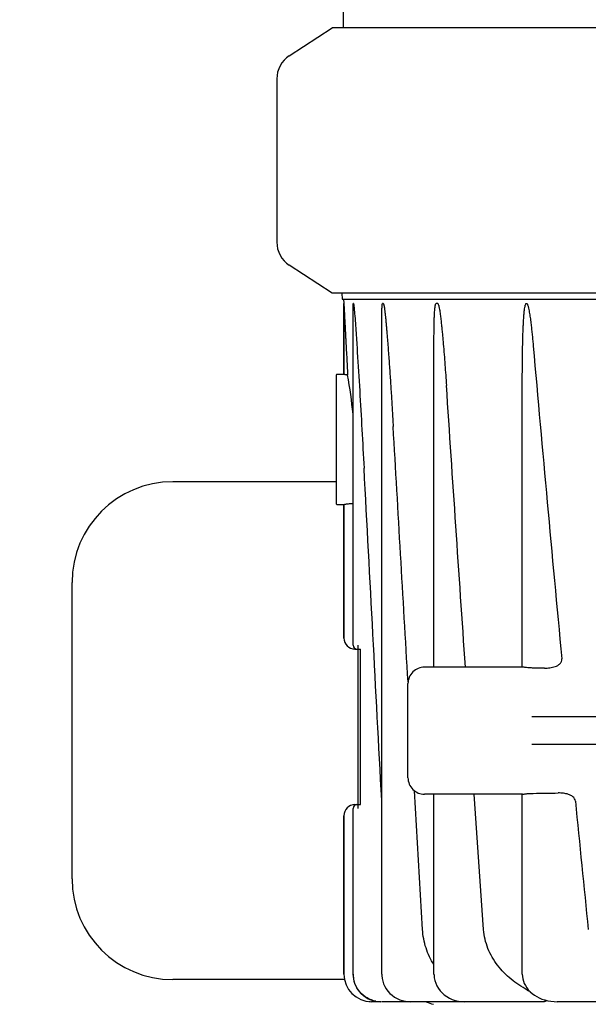
# Model space of a CAD drawing. Units: millimetres. Extents: x 30870 to 39026, y 2595 to 7877.
# Drawn here: x 32841 to 32944, y 6269 to 6447 of the extents above; entities that cross this region are included whole.
import ezdxf

# ---------------------------------------------------------------- set-up
doc = ezdxf.new("R2010")
doc.units = ezdxf.units.MM
doc.layers.add('COTAS', color=7, linetype='Continuous')
doc.styles.add('ARIAL', font='arial.ttf')
doc.dimstyles.new('Diseño_PlanosFabricacion', dxfattribs={"dimtxt": 40, "dimasz": 45, "dimexe": 10, "dimexo": 10, "dimgap": 10, "dimtad": 0, "dimtih": 1, "dimtoh": 1, "dimdec": 0, "dimzin": 1, "dimdsep": 46, "dimtxsty": 'ARIAL', "dimcen": 15, "dimadec": 0, "dimazin": 0, "dimtp": 0.05, "dimtm": 0.05, "dimtfac": 1, "dimtdec": 0, "dimtofl": 0, "dimtmove": 0, "dimatfit": 3, "dimfxl": 0, "dimtolj": 1, "dimarcsym": 0})

# ---------------------------------------------------------------- blocks, each defined once
blk = doc.blocks.new('*D6')
at = {"layer": 'COTAS', "color": 0, "lineweight": -2, "transparency": 16777216}
for p, q in [((32964.16, 6907.71), (32594.86, 6907.71)), ((32604.86, 6862.71), (32604.86, 6395.85)), ((32604.86, 5797.72), (32604.86, 6268.34)), ((32973.5, 5752.72), (32594.86, 5752.72))]:
    blk.add_line(p, q, dxfattribs=at)
at = {"layer": 'COTAS', "color": 0, "transparency": 16777216}
for points in [[(32597.36, 6862.71), (32612.36, 6862.71), (32604.86, 6907.71)], [(32597.36, 5797.72), (32612.36, 5797.72), (32604.86, 5752.72)]]:
    blk.add_solid(points, dxfattribs=at)
at = {"layer": 'Defpoints', "color": 0, "transparency": 16777216}
for p in [(32604.86, 6907.71), (32974.16, 6907.71), (32983.5, 5752.72)]:
    blk.add_point(p, dxfattribs=at)
at = {"layer": 'COTAS', "color": 0, "transparency": 16777216, "insert": (32604.86, 6332.1), "char_height": 40, "attachment_point": 5, "style": 'ARIAL'}
blk.add_mtext('\\A1; [45.5"]\\P1155 mm\\P', dxfattribs=at)

msp = doc.modelspace()

# ---------------------------------------------------------------- linework, layer by layer
for p, q in [((32899.52, 6448.62), (32899.48, 6445.82)), ((32889.76, 6440.75), (32897.5, 6445.82)), ((32992.94, 6445.82), (32897.5, 6445.82)), ((32887.5, 6436.57), (32887.5, 6407.07)), ((32897.5, 6397.82), (32889.76, 6402.89)), ((32992.94, 6397.82), (32897.5, 6397.82)), ((32899.28, 6397.82), (32899.33, 6396.72)), ((32899.33, 6396.72), (33087.67, 6396.72)), ((32899.58, 6396.72), (32899.62, 6395.93)), ((32899.62, 6395.93), (32899.62, 6383.12)), ((32899.62, 6383.12), (32899.62, 6395.93)), ((32901.28, 6334.17), (32901.28, 6395.13)), ((32901.35, 6395.93), (32901.32, 6395.93)), ((32906.75, 6395.93), (32906.62, 6395.93)), ((32916.58, 6395.93), (32916.28, 6395.93)), ((32906.47, 6274.72), (32906.47, 6392.93)), ((32915.9, 6330.22), (32915.9, 6388.8)), ((32898.25, 6383.02), (32898.25, 6359.72)), ((32899.62, 6383.12), (32898.35, 6383.12)), ((32931.86, 6330.22), (32931.86, 6381.84)), ((32898.25, 6363.72), (32868.7, 6363.72)), ((32898.35, 6359.62), (32899.62, 6359.62)), ((32899.62, 6359.62), (32899.62, 6335.47)), ((32899.62, 6335.47), (32899.62, 6359.62)), ((32850.5, 6291.93), (32850.5, 6345.52)), ((32901.62, 6333.47), (32902.08, 6333.47)), ((32902.12, 6334.17), (32902.12, 6304.65)), ((32902.12, 6333.47), (32902.64, 6333.47)), ((32902.64, 6305.35), (32902.64, 6333.47)), ((32931.89, 6330.22), (32914.2, 6330.22)), ((32911.2, 6310.22), (32911.2, 6327.22)), ((32958.6, 6321.22), (32933.6, 6321.22)), ((32958.6, 6316.22), (32933.6, 6316.22)), ((32913.83, 6282.75), (32912.36, 6307.86)), ((32931.89, 6307.22), (32914.2, 6307.22)), ((32915.9, 6274.72), (32915.9, 6307.22)), ((32924.87, 6282.75), (32923.17, 6307.22)), ((32931.86, 6274.72), (32931.86, 6307.22)), ((32901.28, 6274.72), (32901.28, 6304.65)), ((32901.62, 6305.35), (32902.64, 6305.35)), ((32899.62, 6303.35), (32899.62, 6274.72)), ((32899.62, 6274.72), (32899.62, 6303.35)), ((32899.62, 6273.72), (32868.7, 6273.72)), ((32901.28, 6274.72), (32901.29, 6274.43)), ((32901.29, 6274.43), (32901.34, 6273.91)), ((32906.47, 6274.72), (32906.47, 6274.44)), ((32906.47, 6274.44), (32906.53, 6273.94)), ((32915.9, 6274.72), (32915.91, 6274.5)), ((32915.91, 6274.5), (32915.96, 6274.01)), ((32931.86, 6274.72), (32931.89, 6274.28)), ((32906.29, 6269.72), (32904.62, 6269.72)), ((32906.29, 6269.72), (32906.24, 6269.72)), ((32935.79, 6269.72), (32906.42, 6269.72)), ((32911.29, 6269.73), (32911.61, 6269.72)), ((32938.15, 6269.72), (32938.15, 6269.72)), ((32960.74, 6269.72), (32938.15, 6269.72))]:
    msp.add_line(p, q)
for points in [[(32901.34, 6273.91), (32901.45, 6273.41), (32901.62, 6272.91), (32901.83, 6272.44), (32902.09, 6271.99), (32902.4, 6271.56), (32902.76, 6271.18), (32903.15, 6270.83), (32903.57, 6270.52), (32904.03, 6270.26), (32904.51, 6270.05), (32905.01, 6269.89), (32905.52, 6269.78)], [(32906.53, 6273.94), (32906.64, 6273.44), (32906.8, 6272.95), (32907.01, 6272.48), (32907.28, 6272.03), (32907.59, 6271.61), (32907.94, 6271.22), (32908.33, 6270.87), (32908.76, 6270.56), (32909.23, 6270.29), (32909.71, 6270.07), (32910.22, 6269.91), (32910.75, 6269.79), (32911.29, 6269.73)], [(32915.96, 6274.01), (32916.06, 6273.52), (32916.22, 6273.04), (32916.43, 6272.58), (32916.69, 6272.13), (32917, 6271.71), (32917.36, 6271.32), (32917.76, 6270.96), (32918.21, 6270.64), (32918.69, 6270.36), (32919.2, 6270.13), (32919.74, 6269.95), (32920.31, 6269.82), (32920.89, 6269.74), (32921.38, 6269.72)], [(32931.89, 6274.28), (32931.95, 6273.85), (32932.07, 6273.43), (32932.22, 6273.02), (32932.43, 6272.62), (32932.67, 6272.23), (32932.95, 6271.86), (32933.28, 6271.52), (32933.64, 6271.2), (32934.04, 6270.9), (32934.47, 6270.64), (32934.93, 6270.4), (32935.42, 6270.2), (32935.93, 6270.03), (32936.47, 6269.89), (32937.03, 6269.8), (32937.61, 6269.74), (32938.15, 6269.72)], [(32905.52, 6269.78), (32906.04, 6269.73), (32906.24, 6269.72)]]:
    msp.add_lwpolyline(points)
for centre, radius, start, end in [((32892.5, 6436.57), 5, 123.2201, 180), ((32892.5, 6407.07), 5, 180, 236.7799), ((42012.76, 7187.47), 9114.03, 185.030899, 185.387538), ((32898.35, 6383.02), 0.1, 90, 180), ((32805.01, 6366.18), 96.77, 5.7958, 10.019), ((32868.7, 6345.52), 18.2, 90, 180), ((32898.35, 6359.72), 0.1, 180, 270), ((32901.62, 6335.47), 2, 180, 270), ((32901.98, 6334.17), 0.7, 180, 270), ((32914.2, 6327.22), 3, 90, 180.0016), ((32914.2, 6310.22), 3, 179.9984, 270), ((39137.25, 6913.25), 6225.48, 185.597843, 185.81267), ((32901.62, 6303.35), 2, 90, 180), ((32901.98, 6304.65), 0.7, 90, 180), ((32868.7, 6291.92), 18.2, 180, 270), ((32904.62, 6274.72), 5, 180, 270), ((32904.59, 6274.72), 4.97, 180.0113, 181.5733), ((32904.59, 6274.72), 4.97, 180.0086, 181.5716), ((32904.62, 6274.72), 5, 264.9741, 269.9861), ((32904.62, 6274.71), 4.99, 264.9733, 269.9955), ((32906.29, 6274.7), 4.98, 259.8924, 264.9227), ((32906.29, 6274.66), 4.94, 264.9208, 269.4606), ((32920.4, 6283.52), 15, 246.9261, 252.1464)]:
    msp.add_arc(centre, radius, start, end)
msp.add_ellipse((32907.34, 6318.72), major_axis=(154.75, 0), ratio=0.074313, start_param=-1.398764, end_param=-1.368981)
for points, knots in [([(32899.62, 6395.93), (32899.63, 6395.93), (32899.62, 6395.9), (32899.63, 6395.88), (32899.63, 6395.85), (32899.63, 6395.79), (32899.63, 6395.72), (32899.64, 6395.63), (32899.64, 6395.53), (32899.65, 6395.4), (32899.66, 6395.24), (32899.67, 6395.04), (32899.68, 6394.77), (32899.7, 6394.44), (32899.72, 6394.04), (32899.74, 6393.63), (32899.76, 6393.22), (32899.79, 6392.68), (32899.83, 6392), (32899.87, 6391.19), (32899.91, 6390.37), (32899.97, 6389.28), (32900.04, 6387.92), (32900.13, 6386.29), (32900.21, 6384.65), (32900.27, 6383.56), (32900.3, 6383.01)], [0, 0, 0, 0, 0.00091, 0.0031, 0.005933, 0.009117, 0.01596, 0.023152, 0.030528, 0.038017, 0.053203, 0.068556, 0.084013, 0.115118, 0.146378, 0.177736, 0.209159, 0.240629, 0.30367, 0.366804, 0.430001, 0.493243, 0.619825, 0.746495, 0.873226, 1, 1, 1, 1]), ([(32901.28, 6395.13), (32901.28, 6395.2), (32901.28, 6395.35), (32901.28, 6395.54), (32901.28, 6395.68), (32901.29, 6395.78), (32901.29, 6395.86), (32901.3, 6395.9), (32901.31, 6395.93), (32901.32, 6395.93)], [0, 0, 0, 0, 0.280356, 0.555662, 0.689567, 0.817968, 0.933356, 0.977626, 1, 1, 1, 1]), ([(32901.35, 6395.93), (32901.36, 6395.93), (32901.37, 6395.9), (32901.38, 6395.86), (32901.4, 6395.77), (32901.41, 6395.66), (32901.43, 6395.51), (32901.46, 6395.32), (32901.48, 6395.08), (32901.5, 6394.84), (32901.53, 6394.52), (32901.55, 6394.28), (32901.57, 6394.12)], [0, 0, 0, 0, 0.011195, 0.032688, 0.087555, 0.147984, 0.210718, 0.33929, 0.469928, 0.601646, 0.734027, 1, 1, 1, 1]), ([(32906.47, 6392.94), (32906.47, 6393.2), (32906.47, 6393.59), (32906.47, 6394.11), (32906.48, 6394.5), (32906.49, 6394.88), (32906.51, 6395.2), (32906.52, 6395.45), (32906.54, 6395.64), (32906.56, 6395.79), (32906.58, 6395.88), (32906.61, 6395.93), (32906.62, 6395.93)], [0, 0, 0, 0, 0.260036, 0.389676, 0.518916, 0.647517, 0.774936, 0.837776, 0.899375, 0.957816, 0.98339, 1, 1, 1, 1]), ([(32906.75, 6395.93), (32906.76, 6395.93), (32906.79, 6395.89), (32906.82, 6395.81), (32906.85, 6395.68), (32906.88, 6395.52), (32906.92, 6395.3), (32906.96, 6395.01), (32907.01, 6394.67), (32907.05, 6394.33), (32907.1, 6393.87), (32907.16, 6393.29), (32907.23, 6392.6), (32907.29, 6391.9), (32907.35, 6391.21), (32907.43, 6390.28), (32907.53, 6389.12), (32907.63, 6387.72), (32907.73, 6386.32), (32907.86, 6384.46), (32908.02, 6382.13), (32908.2, 6379.33), (32908.37, 6376.54), (32908.48, 6374.67), (32908.53, 6373.74)], [0, 0, 0, 0, 0.002019, 0.005074, 0.012096, 0.019508, 0.027071, 0.042402, 0.057868, 0.073404, 0.088983, 0.120218, 0.151515, 0.18285, 0.21421, 0.245589, 0.308381, 0.371207, 0.434052, 0.496912, 0.62266, 0.74843, 0.874212, 1, 1, 1, 1]), ([(32915.9, 6388.81), (32915.9, 6389.11), (32915.9, 6389.72), (32915.91, 6390.63), (32915.92, 6391.54), (32915.94, 6392.44), (32915.96, 6393.2), (32915.98, 6393.8), (32916.01, 6394.25), (32916.03, 6394.7), (32916.07, 6395.07), (32916.1, 6395.37), (32916.13, 6395.58), (32916.17, 6395.75), (32916.21, 6395.87), (32916.25, 6395.93), (32916.28, 6395.93)], [0, 0, 0, 0, 0.127087, 0.254094, 0.380995, 0.507745, 0.634261, 0.697382, 0.760359, 0.823111, 0.885451, 0.916323, 0.946773, 0.976163, 0.98965, 1, 1, 1, 1]), ([(32916.58, 6395.93), (32916.61, 6395.93), (32916.65, 6395.87), (32916.7, 6395.75), (32916.76, 6395.57), (32916.81, 6395.35), (32916.87, 6395.05), (32916.94, 6394.67), (32917.01, 6394.21), (32917.07, 6393.75), (32917.14, 6393.13), (32917.23, 6392.35), (32917.33, 6391.42), (32917.42, 6390.49), (32917.51, 6389.56), (32917.61, 6388.31), (32917.74, 6386.75), (32917.88, 6384.88), (32918.02, 6383.01), (32918.1, 6381.76), (32918.15, 6381.14)], [0, 0, 0, 0, 0.005366, 0.012263, 0.027108, 0.042381, 0.057814, 0.088895, 0.120114, 0.151405, 0.182738, 0.245478, 0.308277, 0.371111, 0.433966, 0.496836, 0.622603, 0.748392, 0.874193, 1, 1, 1, 1]), ([(32931.86, 6381.84), (32931.86, 6382.44), (32931.87, 6383.63), (32931.88, 6385.42), (32931.9, 6387.21), (32931.93, 6388.7), (32931.96, 6389.89), (32931.99, 6390.78), (32932.03, 6391.67), (32932.07, 6392.56), (32932.12, 6393.3), (32932.16, 6393.89), (32932.2, 6394.33), (32932.25, 6394.77), (32932.3, 6395.14), (32932.35, 6395.42), (32932.4, 6395.64), (32932.46, 6395.82), (32932.54, 6395.97), (32932.6, 6395.97)], [0, 0, 0, 0, 0.125875, 0.251713, 0.377503, 0.503227, 0.566056, 0.628855, 0.691614, 0.754317, 0.816936, 0.848196, 0.879406, 0.910537, 0.941527, 0.956922, 0.972177, 0.987088, 1, 1, 1, 1]), ([(32932.63, 6395.97), (32932.66, 6395.97), (32932.73, 6395.91), (32932.79, 6395.78), (32932.87, 6395.59), (32932.93, 6395.36), (32933.01, 6395.04), (32933.09, 6394.63), (32933.17, 6394.14), (32933.24, 6393.66), (32933.34, 6393), (32933.44, 6392.18), (32933.55, 6391.19), (32933.65, 6390.21), (32933.75, 6389.22), (32933.81, 6388.56), (32933.84, 6388.23)], [0, 0, 0, 0, 0.012873, 0.027567, 0.058096, 0.089103, 0.120281, 0.182857, 0.245572, 0.308355, 0.371176, 0.496883, 0.622636, 0.748413, 0.874203, 1, 1, 1, 1]), ([(32901.57, 6394.12), (32901.66, 6392.97), (32901.83, 6390.64), (32902.13, 6385.99), (32902.48, 6380.17), (32902.88, 6373.17), (32903.14, 6368.5), (32903.26, 6366.17)], [0, 0, 0, 0, 0.124413, 0.249305, 0.499422, 0.749687, 1, 1, 1, 1]), ([(32900.3, 6383.01), (32900.2, 6383.03), (32900.07, 6383.04), (32899.9, 6383.07), (32899.8, 6383.09), (32899.73, 6383.1), (32899.67, 6383.11), (32899.65, 6383.12), (32899.62, 6383.12), (32899.62, 6383.12)], [0, 0, 0, 0, 0.420694, 0.592931, 0.736671, 0.850426, 0.932801, 0.982862, 1, 1, 1, 1]), ([(32899.62, 6359.62), (32899.62, 6359.62), (32899.64, 6359.62), (32899.66, 6359.63), (32899.7, 6359.64), (32899.75, 6359.65), (32899.81, 6359.66), (32899.93, 6359.68), (32900.1, 6359.71), (32900.35, 6359.74), (32900.74, 6359.78), (32901.06, 6359.8), (32901.28, 6359.81)], [0, 0, 0, 0, 0.004795, 0.01876, 0.041761, 0.07365, 0.114159, 0.16292, 0.283685, 0.432279, 0.604418, 1, 1, 1, 1]), ([(32935.87, 6330.03), (32936.2, 6330.02), (32936.86, 6330.06), (32937.67, 6330.24), (32938.27, 6330.51), (32938.67, 6330.81), (32938.96, 6331.23), (32939, 6331.57), (32938.99, 6331.73)], [0, 0, 0, 0, 0.249633, 0.499142, 0.62418, 0.74945, 0.874748, 1, 1, 1, 1]), ([(32932.6, 6330.13), (32932.5, 6330.14), (32932.33, 6330.16), (32932.11, 6330.19), (32931.96, 6330.21), (32931.89, 6330.22), (32931.87, 6330.22)], [0, 0, 0, 0, 0.393412, 0.699787, 0.904802, 1, 1, 1, 1]), ([(32933.84, 6330.05), (32933.73, 6330.05), (32933.32, 6330.06), (32932.92, 6330.1), (32932.63, 6330.13)], [0, 0, 0, 0, 0.271172, 1, 1, 1, 1]), ([(32931.87, 6307.22), (32931.89, 6307.22), (32931.96, 6307.23), (32932.11, 6307.25), (32932.33, 6307.28), (32932.5, 6307.3), (32932.6, 6307.31)], [0, 0, 0, 0, 0.095335, 0.300385, 0.606673, 1, 1, 1, 1]), ([(32932.63, 6307.32), (32932.72, 6307.33), (32933.12, 6307.37), (32933.52, 6307.39), (32933.84, 6307.39)], [0, 0, 0, 0, 0.222639, 1, 1, 1, 1]), ([(32941.46, 6305.98), (32941.45, 6306.14), (32941.35, 6306.44), (32941.03, 6306.79), (32940.63, 6307.04), (32940.06, 6307.27), (32939.29, 6307.43), (32938.67, 6307.46), (32938.36, 6307.46)], [0, 0, 0, 0, 0.125242, 0.250478, 0.375662, 0.500678, 0.750293, 1, 1, 1, 1]), ([(32915.9, 6276.36), (32915.3, 6277.32), (32914.33, 6279.38), (32913.9, 6281.63), (32913.83, 6282.75)], [0, 0, 0, 0, 0.499924, 1, 1, 1, 1]), ([(32932.75, 6271.82), (32931.73, 6272.39), (32929.77, 6273.69), (32927.29, 6276.21), (32925.5, 6279.27), (32924.95, 6281.59), (32924.87, 6282.75)], [0, 0, 0, 0, 0.249964, 0.499948, 0.749963, 1, 1, 1, 1]), ([(32905.42, 6269.8), (32904.85, 6269.9), (32903.75, 6270.31), (32902.4, 6271.44), (32901.52, 6272.98), (32901.32, 6274.14), (32901.32, 6274.72)], [0, 0, 0, 0, 0.249202, 0.498928, 0.749256, 1, 1, 1, 1]), ([(32935.89, 6270.04), (32935.98, 6269.98), (32936.26, 6269.74), (32935.89, 6269.72), (32935.79, 6269.72)], [0, 0, 0, 0, 0.50502, 1, 1, 1, 1])]:
    msp.add_open_spline(points, degree=3, knots=knots)
for points in [[(32921.59, 6330.22), (32920.43, 6347.19), (32919.28, 6364.17), (32918.15, 6381.14)], [(32911.22, 6327.5), (32910.32, 6342.91), (32909.42, 6358.33), (32908.53, 6373.74)], [(32906.47, 6306.12), (32905.4, 6326.14), (32904.33, 6346.15), (32903.26, 6366.17)], [(32935.87, 6330.03), (32935.19, 6330.03), (32934.51, 6330.04), (32933.84, 6330.05)], [(32932.75, 6271.82), (32932.92, 6271.73), (32933.09, 6271.64), (32933.26, 6271.54)]]:
    msp.add_open_spline(points, degree=3)

# ---------------------------------------------------------------- dimensions: what is measured, and where the dimension line sits
at = {"layer": 'COTAS', "color": 7}
dim = msp.add_linear_dim(base=(32604.86, 6907.71), p1=(32983.5, 5752.72), p2=(32974.16, 6907.71), angle=90, text='[]\\P<>', dimstyle='Diseño_PlanosFabricacion', override={"dimpost": ' mm\\X'}, dxfattribs=at)
dim.commit()
dim.dimension.update_dxf_attribs({"geometry": '*D6', "text_midpoint": (32604.86, 6332.1), "dimtype": 160})

doc.saveas('drawing.dxf')
